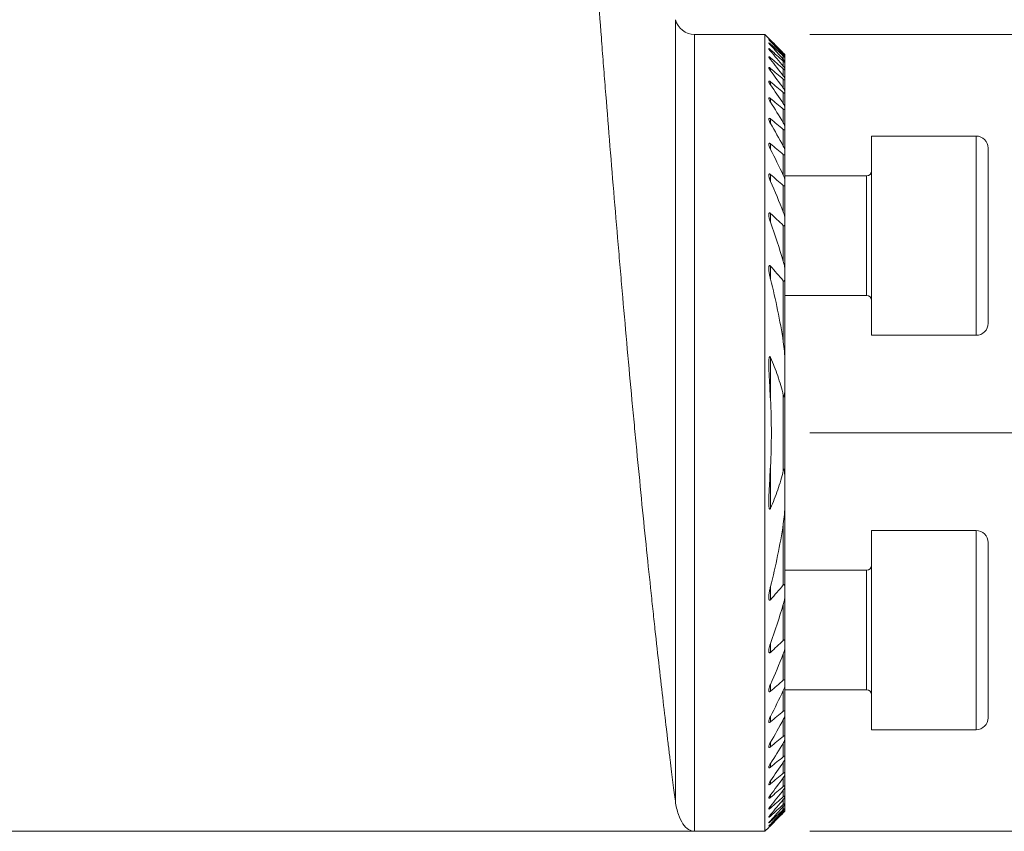
# Model space of a CAD drawing. Units: millimetres. Extents: x -101 to 162, y -60 to 71.
# Drawn here: x 81 to 130, y -49 to -8 of the extents above; entities that cross this region are included whole.
import ezdxf

# ---------------------------------------------------------------- set-up
doc = ezdxf.new("R2010")
doc.units = ezdxf.units.MM
doc.layers.add('1', color=4, linetype='CONTINUOUS')
doc.layers.add('SK2', color=7, linetype='CONTINUOUS')
doc.styles.add('iso_b_vert', font='simplex.shx')
doc.dimstyles.get("Standard").update_dxf_attribs({"dimtxt": 0.18, "dimasz": 0.18, "dimexe": 0.18, "dimexo": 0.0625, "dimgap": 0.09, "dimtad": 1, "dimzin": 0, "dimdsep": 52, "dimtxsty": 'Standard', "dimcen": 0.09, "dimadec": 0, "dimazin": 0, "dimtfac": 1, "dimtdec": 4, "dimtofl": 0, "dimtmove": 0, "dimatfit": 3, "dimfxl": 1, "dimtolj": 1, "dimtzin": 0, "dimarcsym": 0})

# ---------------------------------------------------------------- blocks, each defined once
blk = doc.blocks.new('DimnDraft3D2')
at = {"layer": 'SK2', "lineweight": 13}
for p, q in [((120.5875, 0), (141.888211, 0)), ((139.888211, -29), (139.888211, 0)), ((120.5875, -29), (141.888211, -29))]:
    blk.add_line(p, q, dxfattribs=at)
for points in [[(139.888211, 0), (140.348994, -3.499998), (139.427427, -3.500002), (139.888211, 0)], [(139.888211, -29), (139.427427, -25.500002), (140.348994, -25.499998), (139.888211, -29)]]:
    blk.add_solid(points, dxfattribs=at)
at = {"layer": 'SK2', "lineweight": 18, "insert": (139.013077, -17.732199), "char_height": 3.5, "attachment_point": 7, "rotation": 90, "line_spacing_factor": 1.084337, "style": 'iso_b_vert'}
blk.add_mtext('\\W0.7346;29.0', dxfattribs=at)
blk = doc.blocks.new('DimnDraft3D5')
at = {"layer": 'SK2', "lineweight": 13}
for p, q in [((120.5875, -9), (151.888211, -9)), ((149.888211, -9), (149.888211, -49)), ((120.5875, -49), (151.888211, -49))]:
    blk.add_line(p, q, dxfattribs=at)
for points in [[(149.888211, -9), (150.348994, -12.499998), (149.427427, -12.500002), (149.888211, -9)], [(149.888211, -49), (149.427427, -45.500002), (150.348994, -45.499998), (149.888211, -49)]]:
    blk.add_solid(points, dxfattribs=at)
at = {"layer": 'SK2', "lineweight": 18, "char_height": 3.5, "attachment_point": 7, "rotation": 90, "line_spacing_factor": 1.084337, "style": 'iso_b_vert'}
for s, insert in [('\\W0.7361;40', (148.138077, -26.024733)), ('%%c', (148.138077, -32.997389))]:
    blk.add_mtext(s, dxfattribs=dict(at, insert=insert))
blk = doc.blocks.new('DimnDraft3D6')
at = {"layer": 'SK2', "lineweight": 13}
for p, q in [((111.028516, 11), (161.888211, 11)), ((159.888211, -49), (159.888211, 11)), ((120.5875, -49), (161.888211, -49))]:
    blk.add_line(p, q, dxfattribs=at)
for points in [[(159.888211, 11), (160.348994, 7.500002), (159.427427, 7.499998), (159.888211, 11)], [(159.888211, -49), (159.427427, -45.500002), (160.348994, -45.499998), (159.888211, -49)]]:
    blk.add_solid(points, dxfattribs=at)
at = {"layer": 'SK2', "lineweight": 18, "char_height": 3.5, "attachment_point": 7, "rotation": 90, "line_spacing_factor": 1.084337, "style": 'iso_b_vert'}
for s, insert in [('\\W0.6740;60', (158.138077, -15.840466)), ('%%c', (158.138077, -22.813122))]:
    blk.add_mtext(s, dxfattribs=dict(at, insert=insert))

msp = doc.modelspace()

# ---------------------------------------------------------------- linework, layer by layer
at = {"layer": '1', "lineweight": 13}
for p, q in [((113.834, -8.259), (113.834, -47.49)), ((114.8, -9), (114.8, -49)), ((118.606, -9.327), (118.606, -9.35)), ((118.606, -9.488), (118.606, -9.534)), ((118.606, -9.767), (118.606, -9.837)), ((118.606, -10.17), (118.606, -10.264)), ((119.249, -10.032), (119.249, -9.95)), ((119.249, -10.253), (119.249, -10.087)), ((119.249, -10.597), (119.249, -10.345)), ((118.606, -10.703), (118.606, -10.824)), ((119.249, -11.074), (119.249, -10.729)), ((119.249, -11.693), (119.249, -11.248)), ((118.606, -11.38), (118.606, -11.531)), ((118.606, -12.217), (118.606, -12.403)), ((119.249, -12.47), (119.249, -11.914)), ((119.249, -13.43), (119.249, -12.745)), ((118.606, -13.241), (118.606, -13.467)), ((119.249, -14.608), (119.249, -13.767)), ((128.925, -14.101), (128.925, -24.101)), ((118.606, -14.49), (118.606, -14.767)), ((119.249, -16.065), (119.249, -15.023)), ((118.606, -16.029), (118.606, -16.375)), ((123.425, -16.101), (123.425, -22.101)), ((119.249, -17.909), (119.249, -16.584)), ((118.606, -17.981), (118.606, -18.431)), ((119.249, -20.386), (119.249, -18.585)), ((118.606, -20.626), (118.606, -21.285)), ((119.249, -24.428), (119.249, -21.366)), ((118.606, -25.217), (118.606, -27.319)), ((119.249, -30.892), (119.249, -27.108)), ((118.606, -30.681), (118.606, -32.783)), ((119.249, -36.634), (119.249, -33.572)), ((128.925, -33.899), (128.925, -43.899)), ((123.425, -35.899), (123.425, -41.899)), ((118.606, -36.715), (118.606, -37.374)), ((119.249, -39.415), (119.249, -37.614)), ((118.606, -39.569), (118.606, -40.019)), ((119.249, -41.416), (119.249, -40.091)), ((118.606, -41.625), (118.606, -41.971)), ((119.249, -42.977), (119.249, -41.935)), ((118.606, -43.233), (118.606, -43.51)), ((119.249, -44.233), (119.249, -43.392)), ((118.606, -44.533), (118.606, -44.759)), ((119.249, -45.255), (119.249, -44.57)), ((118.606, -45.597), (118.606, -45.783)), ((119.249, -46.086), (119.249, -45.53)), ((119.249, -46.752), (119.249, -46.307)), ((118.606, -46.469), (118.606, -46.62)), ((118.606, -47.176), (118.606, -47.297)), ((119.249, -47.271), (119.249, -46.926)), ((119.249, -47.655), (119.249, -47.403)), ((118.606, -47.736), (118.606, -47.83)), ((119.249, -47.913), (119.249, -47.747)), ((118.606, -48.163), (118.606, -48.233)), ((119.249, -48.05), (119.249, -47.968)), ((118.606, -48.466), (118.606, -48.512)), ((118.606, -48.65), (118.606, -48.673))]:
    msp.add_line(p, q, dxfattribs=at)
at = {"layer": '1', "lineweight": 18}
for p, q in [((118.325, -9), (114.8, -9)), ((118.522, -9.197), (118.325, -9)), ((118.325, -9), (118.325, -49)), ((119.325, -10.011), (119.325, -10.019)), ((119.325, -10.019), (119.325, -10.122)), ((119.325, -10.122), (119.325, -10.146)), ((119.325, -10.146), (119.325, -10.354)), ((119.325, -10.354), (119.325, -10.394)), ((119.325, -10.394), (119.325, -10.711)), ((119.325, -10.711), (119.325, -10.769)), ((119.325, -10.769), (119.325, -11.201)), ((119.325, -11.201), (119.325, -11.278)), ((119.325, -11.278), (119.325, -11.836)), ((119.325, -11.836), (119.325, -11.934)), ((119.325, -11.934), (119.325, -12.632)), ((119.325, -12.632), (119.325, -12.753)), ((119.325, -12.753), (119.325, -13.615)), ((119.325, -13.615), (119.325, -13.763)), ((119.325, -13.763), (119.325, -14.822)), ((128.925, -14.101), (123.675, -14.101)), ((123.675, -14.101), (123.675, -24.101)), ((129.525, -14.701), (129.525, -23.501)), ((119.325, -14.822), (119.325, -15.005)), ((119.325, -15.005), (119.325, -16.319)), ((123.425, -16.101), (119.324, -16.101)), ((119.325, -16.319), (119.325, -16.548)), ((119.325, -16.548), (119.325, -18.225)), ((119.325, -18.225), (119.325, -18.524)), ((119.325, -18.524), (119.325, -20.82)), ((119.325, -20.82), (119.325, -21.258)), ((119.325, -21.258), (119.325, -25.365)), ((119.324, -22.101), (123.425, -22.101)), ((123.675, -24.101), (128.925, -24.101)), ((119.325, -25.364), (119.325, -26.626)), ((119.325, -26.626), (119.325, -31.374)), ((119.325, -31.374), (119.325, -32.636)), ((119.325, -32.635), (119.325, -36.742)), ((128.925, -33.899), (123.675, -33.899)), ((123.675, -43.899), (123.675, -33.899)), ((129.525, -43.299), (129.525, -34.499)), ((123.425, -35.899), (119.324, -35.899)), ((119.325, -36.742), (119.325, -37.18)), ((119.325, -37.18), (119.325, -39.476)), ((119.325, -39.476), (119.325, -39.775)), ((119.325, -39.775), (119.325, -41.452)), ((119.325, -41.452), (119.325, -41.681)), ((119.324, -41.899), (123.425, -41.899)), ((119.325, -41.681), (119.325, -42.995)), ((119.325, -42.995), (119.325, -43.178)), ((119.325, -43.178), (119.325, -44.237)), ((123.675, -43.899), (128.925, -43.899)), ((119.325, -44.237), (119.325, -44.385)), ((119.325, -44.385), (119.325, -45.247)), ((119.325, -45.247), (119.325, -45.368)), ((119.325, -45.368), (119.325, -46.066)), ((119.325, -46.066), (119.325, -46.164)), ((119.325, -46.164), (119.325, -46.722)), ((119.325, -46.722), (119.325, -46.799)), ((119.325, -46.799), (119.325, -47.231)), ((119.325, -47.231), (119.325, -47.289)), ((119.325, -47.289), (119.325, -47.606)), ((119.325, -47.606), (119.325, -47.646)), ((119.325, -47.646), (119.325, -47.854)), ((119.325, -47.854), (119.325, -47.878)), ((119.325, -47.878), (119.325, -47.981)), ((119.325, -47.981), (119.325, -47.989)), ((118.325, -49), (118.522, -48.803)), ((29, -49), (114.8, -49)), ((114.8, -49), (118.325, -49))]:
    msp.add_line(p, q, dxfattribs=at)
at = {"layer": '1', "lineweight": 18, "extrusion": (0, 0, -1)}
for centre, radius, start, end in [((-114.8, -8), 1, 270, 345), ((-123.425, -15.851), 0.25, 180, 270), ((-123.425, -22.351), 0.25, 90, 180), ((-123.425, -35.649), 0.25, 180, 270), ((-123.425, -42.149), 0.25, 90, 180)]:
    msp.add_arc(centre, radius, start, end, dxfattribs=at)
at = {"layer": '1', "lineweight": 18}
for centre, start, end in [((128.925, -14.701), 0, 90), ((128.925, -23.501), 270, 0), ((128.925, -34.499), 0, 90), ((128.925, -43.299), 270, 0)]:
    msp.add_arc(centre, 0.6, start, end, dxfattribs=at)
for points, knots in [([(113.834, -47.49), (113.798, -47.214), (113.758, -46.903), (113.671, -46.207), (113.622, -45.823), (113.558, -45.297), (113.544, -45.19), (113.518, -44.97), (113.504, -44.858), (113.462, -44.515), (113.434, -44.279), (113.346, -43.548), (113.285, -43.031), (113.158, -41.938), (113.092, -41.362), (112.955, -40.152), (112.885, -39.517), (112.776, -38.521), (112.739, -38.18), (112.665, -37.49), (112.628, -37.14), (112.515, -36.076), (112.44, -35.346), (112.287, -33.848), (112.209, -33.08), (112.054, -31.504), (111.975, -30.696), (111.876, -29.662), (111.856, -29.454), (111.816, -29.037), (111.797, -28.828), (111.737, -28.2), (111.698, -27.78), (111.58, -26.512), (111.424, -24.807), (111.27, -23.072), (111.155, -21.76), (111.117, -21.321), (111.06, -20.659), (111.041, -20.438), (111.003, -19.995), (110.984, -19.772), (110.889, -18.662), (110.815, -17.78), (110.67, -16.025), (110.598, -15.154), (110.458, -13.421), (110.389, -12.56), (110.287, -11.277), (110.254, -10.851), (110.204, -10.214), (110.187, -10.002), (110.154, -9.578), (110.138, -9.368), (110.057, -8.32), (109.994, -7.5), (109.872, -5.896), (109.813, -5.112), (109.699, -3.579), (109.644, -2.83), (109.564, -1.735), (109.537, -1.374), (109.499, -0.84), (109.486, -0.663), (109.46, -0.313), (109.448, -0.14), (109.386, 0.717), (109.339, 1.373), (109.25, 2.629), (109.207, 3.229), (109.127, 4.373), (109.089, 4.916), (109.045, 5.559), (109.036, 5.686), (109.018, 5.936), (109.01, 6.06), (108.985, 6.423), (108.969, 6.656), (108.923, 7.328), (108.894, 7.74), (108.843, 8.493), (108.82, 8.834), (108.778, 9.445), (108.76, 9.715), (108.74, 10.006), (108.737, 10.062), (108.729, 10.17), (108.726, 10.221), (108.716, 10.367), (108.71, 10.455), (108.695, 10.688), (108.687, 10.805), (108.676, 10.96), (108.674, 11), (108.674, 11), (108.674, 11), (108.674, 11)], [0, 0, 0, 0, 0.03125, 0.03125, 0.0625, 0.0625, 0.070312, 0.070312, 0.078125, 0.078125, 0.09375, 0.09375, 0.125, 0.125, 0.15625, 0.15625, 0.1875, 0.1875, 0.203125, 0.203125, 0.218749, 0.218749, 0.249999, 0.249999, 0.281249, 0.281249, 0.312499, 0.312499, 0.320312, 0.320312, 0.328124, 0.328124, 0.343749, 0.343749, 0.374999, 0.406249, 0.406249, 0.421874, 0.421874, 0.429686, 0.429686, 0.437499, 0.437499, 0.468749, 0.468749, 0.499999, 0.499999, 0.531249, 0.531249, 0.546874, 0.546874, 0.554686, 0.554686, 0.562499, 0.562499, 0.593749, 0.593749, 0.624998, 0.624998, 0.656248, 0.656248, 0.671873, 0.671873, 0.679686, 0.679686, 0.687498, 0.687498, 0.718748, 0.718748, 0.749998, 0.749998, 0.781248, 0.781248, 0.789061, 0.789061, 0.796873, 0.796873, 0.812498, 0.812498, 0.843748, 0.843748, 0.874998, 0.874998, 0.906248, 0.906248, 0.91406, 0.91406, 0.921873, 0.921873, 0.937498, 0.937498, 0.968748, 0.968748, 0.999998, 0.999998, 1, 1, 1, 1]), ([(118.52, -9.196), (118.521, -9.196), (118.523, -9.199), (118.533, -9.208), (118.539, -9.215), (118.555, -9.231), (118.564, -9.24), (118.584, -9.26), (118.595, -9.271), (118.606, -9.282)], [0, 0, 0, 0, 0.249137, 0.249137, 0.499425, 0.499425, 0.749712, 0.749712, 1, 1, 1, 1]), ([(118.52, -9.253), (118.52, -9.253), (118.521, -9.253), (118.521, -9.255), (118.524, -9.259), (118.534, -9.271), (118.54, -9.279), (118.556, -9.297), (118.565, -9.307), (118.584, -9.328), (118.595, -9.339), (118.606, -9.35)], [0, 0, 0, 0, 0.019739, 0.019739, 0.264804, 0.264804, 0.509869, 0.509869, 0.754935, 0.754935, 1, 1, 1, 1]), ([(118.606, -9.327), (118.583, -9.306), (118.562, -9.286), (118.538, -9.265), (118.531, -9.259), (118.524, -9.254), (118.523, -9.253), (118.522, -9.253)], [0, 0, 0, 0, 0.567291, 0.567291, 0.850937, 0.850937, 1, 1, 1, 1]), ([(118.606, -9.488), (118.583, -9.467), (118.561, -9.448), (118.54, -9.433), (118.537, -9.43), (118.53, -9.426), (118.528, -9.424), (118.522, -9.422), (118.52, -9.423), (118.522, -9.429), (118.525, -9.435), (118.535, -9.45), (118.542, -9.459), (118.557, -9.478), (118.566, -9.489), (118.585, -9.511), (118.595, -9.522), (118.606, -9.534)], [0, 0, 0, 0, 0.25, 0.25, 0.3125, 0.3125, 0.375, 0.375, 0.5, 0.5, 0.625, 0.625, 0.75, 0.75, 0.875, 0.875, 1, 1, 1, 1]), ([(118.606, -9.767), (118.594, -9.757), (118.582, -9.747), (118.561, -9.73), (118.551, -9.723), (118.535, -9.712), (118.528, -9.71), (118.521, -9.71), (118.52, -9.712), (118.522, -9.723), (118.526, -9.73), (118.536, -9.747), (118.543, -9.757), (118.558, -9.778), (118.567, -9.789), (118.585, -9.812), (118.595, -9.824), (118.606, -9.836)], [0, 0, 0, 0, 0.125, 0.125, 0.25, 0.25, 0.375, 0.375, 0.5, 0.5, 0.625, 0.625, 0.75, 0.75, 0.875, 0.875, 1, 1, 1, 1]), ([(118.606, -10.17), (118.593, -10.159), (118.582, -10.149), (118.56, -10.133), (118.55, -10.127), (118.537, -10.121), (118.534, -10.12), (118.528, -10.119), (118.525, -10.119), (118.52, -10.122), (118.52, -10.126), (118.523, -10.14), (118.527, -10.149), (118.537, -10.168), (118.544, -10.179), (118.567, -10.214), (118.585, -10.238), (118.606, -10.264)], [0, 0, 0, 0, 0.125, 0.125, 0.25, 0.25, 0.3125, 0.3125, 0.375, 0.375, 0.5, 0.5, 0.625, 0.625, 0.75, 0.75, 1, 1, 1, 1]), ([(119.325, -10.011), (119.325, -10.011), (119.322, -10.008), (119.314, -9.999), (119.308, -9.992), (119.294, -9.978), (119.286, -9.969), (119.268, -9.951), (119.259, -9.942), (119.249, -9.932)], [0, 0, 0, 0, 0.25, 0.25, 0.5, 0.5, 0.75, 0.75, 1, 1, 1, 1]), ([(119.325, -10.122), (119.325, -10.12), (119.322, -10.116), (119.314, -10.105), (119.308, -10.097), (119.294, -10.081), (119.286, -10.072), (119.268, -10.053), (119.259, -10.043), (119.249, -10.032)], [0, 0, 0, 0, 0.25, 0.25, 0.5, 0.5, 0.75, 0.75, 1, 1, 1, 1]), ([(119.249, -10.087), (119.259, -10.096), (119.269, -10.105), (119.286, -10.12), (119.294, -10.127), (119.308, -10.139), (119.314, -10.143), (119.322, -10.147), (119.325, -10.148), (119.325, -10.146)], [0, 0, 0, 0, 0.25, 0.25, 0.5, 0.5, 0.75, 0.75, 1, 1, 1, 1]), ([(119.325, -10.354), (119.325, -10.351), (119.322, -10.345), (119.314, -10.331), (119.308, -10.323), (119.294, -10.305), (119.286, -10.295), (119.269, -10.274), (119.259, -10.263), (119.249, -10.252)], [0, 0, 0, 0, 0.25, 0.25, 0.5, 0.5, 0.75, 0.75, 1, 1, 1, 1]), ([(119.249, -10.345), (119.259, -10.354), (119.269, -10.362), (119.286, -10.376), (119.295, -10.383), (119.309, -10.393), (119.315, -10.396), (119.322, -10.398), (119.325, -10.397), (119.325, -10.394)], [0, 0, 0, 0, 0.25, 0.25, 0.5, 0.5, 0.75, 0.75, 1, 1, 1, 1]), ([(119.249, -9.95), (119.259, -9.96), (119.269, -9.969), (119.286, -9.985), (119.294, -9.993), (119.308, -10.006), (119.314, -10.011), (119.322, -10.018), (119.325, -10.02), (119.325, -10.019)], [0, 0, 0, 0, 0.25, 0.25, 0.5, 0.5, 0.75, 0.75, 1, 1, 1, 1]), ([(118.606, -10.703), (118.593, -10.693), (118.581, -10.683), (118.558, -10.668), (118.548, -10.662), (118.535, -10.659), (118.532, -10.658), (118.526, -10.659), (118.524, -10.66), (118.52, -10.666), (118.52, -10.673), (118.524, -10.69), (118.528, -10.7), (118.538, -10.722), (118.545, -10.734), (118.567, -10.771), (118.585, -10.797), (118.606, -10.824)], [0, 0, 0, 0, 0.125, 0.125, 0.25, 0.25, 0.3125, 0.3125, 0.375, 0.375, 0.5, 0.5, 0.625, 0.625, 0.75, 0.75, 1, 1, 1, 1]), ([(119.325, -10.711), (119.325, -10.707), (119.322, -10.7), (119.314, -10.683), (119.308, -10.674), (119.294, -10.654), (119.286, -10.643), (119.269, -10.62), (119.259, -10.609), (119.249, -10.597)], [0, 0, 0, 0, 0.25, 0.25, 0.5, 0.5, 0.75, 0.75, 1, 1, 1, 1]), ([(119.249, -10.729), (119.259, -10.738), (119.269, -10.746), (119.287, -10.759), (119.295, -10.765), (119.309, -10.773), (119.315, -10.775), (119.323, -10.775), (119.325, -10.773), (119.325, -10.769)], [0, 0, 0, 0, 0.25, 0.25, 0.5, 0.5, 0.75, 0.75, 1, 1, 1, 1]), ([(118.606, -11.38), (118.593, -11.369), (118.58, -11.36), (118.556, -11.346), (118.545, -11.341), (118.533, -11.34), (118.53, -11.341), (118.525, -11.344), (118.523, -11.346), (118.52, -11.355), (118.52, -11.364), (118.525, -11.385), (118.529, -11.397), (118.54, -11.421), (118.546, -11.435), (118.568, -11.475), (118.586, -11.503), (118.606, -11.531)], [0, 0, 0, 0, 0.125, 0.125, 0.25, 0.25, 0.3125, 0.3125, 0.375, 0.375, 0.5, 0.5, 0.625, 0.625, 0.75, 0.75, 1, 1, 1, 1]), ([(119.325, -11.201), (119.325, -11.195), (119.322, -11.187), (119.313, -11.168), (119.308, -11.157), (119.294, -11.135), (119.286, -11.123), (119.269, -11.099), (119.259, -11.086), (119.249, -11.074)], [0, 0, 0, 0, 0.25, 0.25, 0.5, 0.5, 0.75, 0.75, 1, 1, 1, 1]), ([(119.249, -11.248), (119.259, -11.257), (119.269, -11.264), (119.287, -11.277), (119.295, -11.282), (119.31, -11.288), (119.315, -11.289), (119.323, -11.287), (119.325, -11.283), (119.325, -11.278)], [0, 0, 0, 0, 0.25, 0.25, 0.5, 0.5, 0.75, 0.75, 1, 1, 1, 1]), ([(119.325, -11.836), (119.325, -11.828), (119.322, -11.819), (119.313, -11.796), (119.308, -11.784), (119.287, -11.746), (119.269, -11.72), (119.249, -11.692)], [0, 0, 0, 0, 0.25, 0.25, 0.5, 0.5, 1, 1, 1, 1]), ([(118.606, -12.217), (118.592, -12.206), (118.579, -12.197), (118.56, -12.187), (118.554, -12.185), (118.544, -12.182), (118.539, -12.182), (118.531, -12.184), (118.528, -12.186), (118.524, -12.191), (118.522, -12.195), (118.52, -12.208), (118.521, -12.219), (118.528, -12.255), (118.54, -12.284), (118.569, -12.342), (118.586, -12.372), (118.606, -12.403)], [0, 0, 0, 0, 0.125, 0.125, 0.1875, 0.1875, 0.25, 0.25, 0.3125, 0.3125, 0.375, 0.375, 0.5, 0.5, 0.75, 0.75, 1, 1, 1, 1]), ([(119.249, -11.914), (119.259, -11.922), (119.269, -11.929), (119.287, -11.941), (119.296, -11.946), (119.31, -11.95), (119.316, -11.95), (119.323, -11.945), (119.325, -11.94), (119.325, -11.934)], [0, 0, 0, 0, 0.25, 0.25, 0.5, 0.5, 0.75, 0.75, 1, 1, 1, 1]), ([(119.325, -12.632), (119.325, -12.623), (119.322, -12.611), (119.313, -12.585), (119.308, -12.572), (119.287, -12.529), (119.27, -12.5), (119.249, -12.47)], [0, 0, 0, 0, 0.25, 0.25, 0.5, 0.5, 1, 1, 1, 1]), ([(119.249, -12.745), (119.259, -12.753), (119.269, -12.76), (119.288, -12.771), (119.297, -12.774), (119.311, -12.776), (119.316, -12.775), (119.323, -12.767), (119.325, -12.761), (119.325, -12.753)], [0, 0, 0, 0, 0.25, 0.25, 0.5, 0.5, 0.75, 0.75, 1, 1, 1, 1]), ([(118.606, -13.241), (118.591, -13.229), (118.577, -13.22), (118.557, -13.212), (118.551, -13.21), (118.541, -13.21), (118.536, -13.211), (118.525, -13.218), (118.522, -13.227), (118.52, -13.249), (118.521, -13.262), (118.53, -13.305), (118.541, -13.337), (118.57, -13.401), (118.586, -13.434), (118.606, -13.467)], [0, 0, 0, 0, 0.125, 0.125, 0.1875, 0.1875, 0.25, 0.25, 0.375, 0.375, 0.5, 0.5, 0.75, 0.75, 1, 1, 1, 1]), ([(119.325, -13.615), (119.325, -13.603), (119.322, -13.589), (119.313, -13.559), (119.308, -13.544), (119.287, -13.496), (119.27, -13.463), (119.249, -13.43)], [0, 0, 0, 0, 0.25, 0.25, 0.5, 0.5, 1, 1, 1, 1]), ([(119.249, -13.767), (119.26, -13.775), (119.27, -13.782), (119.289, -13.792), (119.298, -13.795), (119.312, -13.794), (119.317, -13.79), (119.323, -13.779), (119.325, -13.772), (119.325, -13.763)], [0, 0, 0, 0, 0.25, 0.25, 0.5, 0.5, 0.75, 0.75, 1, 1, 1, 1]), ([(118.606, -14.49), (118.598, -14.484), (118.59, -14.478), (118.575, -14.469), (118.568, -14.465), (118.554, -14.462), (118.548, -14.461), (118.537, -14.464), (118.533, -14.467), (118.523, -14.48), (118.521, -14.493), (118.52, -14.521), (118.522, -14.537), (118.531, -14.586), (118.543, -14.622), (118.57, -14.694), (118.587, -14.73), (118.606, -14.767)], [0, 0, 0, 0, 0.0625, 0.0625, 0.125, 0.125, 0.1875, 0.1875, 0.25, 0.25, 0.375, 0.375, 0.5, 0.5, 0.75, 0.75, 1, 1, 1, 1]), ([(119.325, -14.822), (119.325, -14.808), (119.322, -14.791), (119.314, -14.756), (119.308, -14.738), (119.287, -14.683), (119.27, -14.646), (119.249, -14.608)], [0, 0, 0, 0, 0.25, 0.25, 0.5, 0.5, 1, 1, 1, 1]), ([(119.249, -15.023), (119.26, -15.032), (119.27, -15.039), (119.29, -15.048), (119.299, -15.049), (119.313, -15.044), (119.318, -15.039), (119.323, -15.024), (119.325, -15.015), (119.325, -15.005)], [0, 0, 0, 0, 0.25, 0.25, 0.5, 0.5, 0.75, 0.75, 1, 1, 1, 1]), ([(118.606, -16.029), (118.597, -16.022), (118.589, -16.016), (118.572, -16.007), (118.564, -16.004), (118.549, -16.003), (118.543, -16.005), (118.533, -16.013), (118.53, -16.019), (118.522, -16.039), (118.52, -16.057), (118.521, -16.092), (118.523, -16.111), (118.53, -16.15), (118.534, -16.17), (118.545, -16.211), (118.551, -16.231), (118.571, -16.292), (118.587, -16.333), (118.606, -16.375)], [0, 0, 0, 0, 0.0625, 0.0625, 0.125, 0.125, 0.1875, 0.1875, 0.25, 0.25, 0.375, 0.375, 0.5, 0.5, 0.625, 0.625, 0.75, 0.75, 1, 1, 1, 1]), ([(119.325, -16.319), (119.325, -16.3), (119.322, -16.28), (119.314, -16.239), (119.308, -16.217), (119.288, -16.152), (119.27, -16.109), (119.249, -16.065)], [0, 0, 0, 0, 0.25, 0.25, 0.5, 0.5, 1, 1, 1, 1]), ([(119.249, -16.584), (119.26, -16.593), (119.271, -16.601), (119.292, -16.608), (119.301, -16.607), (119.314, -16.598), (119.319, -16.589), (119.324, -16.57), (119.325, -16.56), (119.325, -16.548)], [0, 0, 0, 0, 0.25, 0.25, 0.5, 0.5, 0.75, 0.75, 1, 1, 1, 1]), ([(118.606, -17.981), (118.596, -17.972), (118.587, -17.965), (118.572, -17.958), (118.568, -17.957), (118.559, -17.956), (118.554, -17.956), (118.543, -17.96), (118.537, -17.966), (118.529, -17.982), (118.526, -17.991), (118.52, -18.021), (118.52, -18.044), (118.522, -18.089), (118.524, -18.113), (118.535, -18.185), (118.546, -18.234), (118.572, -18.332), (118.588, -18.381), (118.606, -18.431)], [0, 0, 0, 0, 0.0625, 0.0625, 0.09375, 0.09375, 0.125, 0.125, 0.1875, 0.1875, 0.25, 0.25, 0.375, 0.375, 0.5, 0.5, 0.75, 0.75, 1, 1, 1, 1]), ([(119.325, -18.225), (119.325, -18.2), (119.322, -18.174), (119.314, -18.122), (119.308, -18.095), (119.288, -18.016), (119.271, -17.963), (119.249, -17.909)], [0, 0, 0, 0, 0.25, 0.25, 0.5, 0.5, 1, 1, 1, 1]), ([(119.249, -18.585), (119.255, -18.591), (119.261, -18.595), (119.272, -18.603), (119.278, -18.605), (119.289, -18.608), (119.295, -18.607), (119.303, -18.603), (119.307, -18.6), (119.316, -18.587), (119.32, -18.575), (119.324, -18.551), (119.325, -18.538), (119.325, -18.524)], [0, 0, 0, 0, 0.125, 0.125, 0.25, 0.25, 0.375, 0.375, 0.5, 0.5, 0.75, 0.75, 1, 1, 1, 1]), ([(118.606, -20.626), (118.6, -20.62), (118.594, -20.615), (118.582, -20.606), (118.576, -20.602), (118.563, -20.6), (118.558, -20.601), (118.548, -20.607), (118.544, -20.611), (118.537, -20.622), (118.535, -20.628), (118.53, -20.641), (118.529, -20.648), (118.524, -20.67), (118.523, -20.685), (118.52, -20.731), (118.52, -20.762), (118.524, -20.826), (118.527, -20.858), (118.538, -20.955), (118.548, -21.021), (118.574, -21.153), (118.589, -21.219), (118.606, -21.285)], [0, 0, 0, 0, 0.03125, 0.03125, 0.0625, 0.0625, 0.09375, 0.09375, 0.125, 0.125, 0.15625, 0.15625, 0.1875, 0.1875, 0.25, 0.25, 0.375, 0.375, 0.5, 0.5, 0.75, 0.75, 1, 1, 1, 1]), ([(119.325, -20.82), (119.325, -20.785), (119.322, -20.749), (119.314, -20.677), (119.308, -20.641), (119.289, -20.532), (119.271, -20.459), (119.249, -20.386)], [0, 0, 0, 0, 0.25, 0.25, 0.5, 0.5, 1, 1, 1, 1]), ([(119.249, -21.366), (119.255, -21.373), (119.262, -21.38), (119.275, -21.389), (119.283, -21.391), (119.295, -21.388), (119.3, -21.384), (119.308, -21.372), (119.311, -21.365), (119.318, -21.343), (119.321, -21.327), (119.324, -21.293), (119.325, -21.275), (119.325, -21.258)], [0, 0, 0, 0, 0.125, 0.125, 0.25, 0.25, 0.375, 0.375, 0.5, 0.5, 0.75, 0.75, 1, 1, 1, 1]), ([(119.325, -25.364), (119.325, -25.287), (119.322, -25.209), (119.315, -25.053), (119.31, -24.975), (119.291, -24.741), (119.273, -24.584), (119.249, -24.428)], [0, 0, 0, 0, 0.25, 0.25, 0.5, 0.5, 1, 1, 1, 1]), ([(118.606, -25.217), (118.601, -25.207), (118.596, -25.196), (118.586, -25.183), (118.582, -25.178), (118.574, -25.173), (118.57, -25.171), (118.562, -25.174), (118.558, -25.177), (118.553, -25.185), (118.551, -25.19), (118.545, -25.204), (118.542, -25.215), (118.535, -25.248), (118.532, -25.27), (118.528, -25.315), (118.526, -25.338), (118.522, -25.406), (118.521, -25.452), (118.52, -25.544), (118.521, -25.59), (118.523, -25.73), (118.526, -25.823), (118.533, -26.009), (118.537, -26.103), (118.552, -26.383), (118.563, -26.57), (118.584, -26.944), (118.595, -27.132), (118.606, -27.319)], [0, 0, 0, 0, 0.015625, 0.015625, 0.023437, 0.023437, 0.03125, 0.03125, 0.039062, 0.039062, 0.046875, 0.046875, 0.0625, 0.0625, 0.09375, 0.09375, 0.125, 0.125, 0.1875, 0.1875, 0.25, 0.25, 0.375, 0.375, 0.5, 0.5, 0.75, 0.75, 1, 1, 1, 1]), ([(119.249, -27.108), (119.173, -26.779), (119.079, -26.458), (118.862, -25.829), (118.74, -25.52), (118.606, -25.217)], [0, 0, 0, 0, 0.5, 0.5, 1, 1, 1, 1]), ([(119.249, -27.108), (119.253, -27.121), (119.256, -27.135), (119.262, -27.154), (119.264, -27.16), (119.268, -27.169), (119.269, -27.172), (119.273, -27.178), (119.274, -27.18), (119.279, -27.184), (119.282, -27.184), (119.286, -27.182), (119.288, -27.179), (119.292, -27.171), (119.294, -27.165), (119.299, -27.146), (119.301, -27.132), (119.307, -27.092), (119.31, -27.065), (119.314, -27.011), (119.316, -26.983), (119.32, -26.901), (119.322, -26.846), (119.324, -26.736), (119.325, -26.681), (119.325, -26.626)], [0, 0, 0, 0, 0.0625, 0.0625, 0.09375, 0.09375, 0.109375, 0.109375, 0.125, 0.125, 0.140625, 0.140625, 0.15625, 0.15625, 0.1875, 0.1875, 0.25, 0.25, 0.375, 0.375, 0.5, 0.5, 0.75, 0.75, 1, 1, 1, 1]), ([(118.606, -30.681), (118.595, -30.869), (118.584, -31.056), (118.562, -31.431), (118.552, -31.618), (118.537, -31.898), (118.533, -31.992), (118.525, -32.178), (118.523, -32.272), (118.521, -32.411), (118.52, -32.457), (118.521, -32.549), (118.522, -32.595), (118.526, -32.664), (118.528, -32.687), (118.532, -32.732), (118.535, -32.754), (118.542, -32.786), (118.545, -32.797), (118.551, -32.811), (118.553, -32.816), (118.559, -32.823), (118.562, -32.827), (118.57, -32.829), (118.575, -32.827), (118.583, -32.821), (118.586, -32.817), (118.596, -32.804), (118.601, -32.793), (118.606, -32.783)], [0, 0, 0, 0, 0.25, 0.25, 0.5, 0.5, 0.625, 0.625, 0.75, 0.75, 0.8125, 0.8125, 0.875, 0.875, 0.90625, 0.90625, 0.9375, 0.9375, 0.953125, 0.953125, 0.960938, 0.960938, 0.96875, 0.96875, 0.976563, 0.976563, 0.984375, 0.984375, 1, 1, 1, 1]), ([(118.606, -32.783), (118.74, -32.48), (118.862, -32.171), (119.079, -31.542), (119.173, -31.221), (119.249, -30.892)], [0, 0, 0, 0, 0.5, 0.5, 1, 1, 1, 1]), ([(119.325, -31.374), (119.325, -31.319), (119.324, -31.264), (119.322, -31.155), (119.319, -31.073), (119.314, -30.991), (119.31, -30.937), (119.307, -30.909), (119.302, -30.869), (119.299, -30.856), (119.294, -30.837), (119.293, -30.831), (119.289, -30.822), (119.287, -30.82), (119.283, -30.816), (119.28, -30.816), (119.275, -30.818), (119.273, -30.821), (119.27, -30.826), (119.269, -30.829), (119.265, -30.839), (119.262, -30.845), (119.256, -30.865), (119.253, -30.878), (119.249, -30.892)], [0, 0, 0, 0, 0.25, 0.25, 0.5, 0.625, 0.625, 0.75, 0.75, 0.8125, 0.8125, 0.84375, 0.84375, 0.859375, 0.859375, 0.875, 0.875, 0.890625, 0.890625, 0.90625, 0.90625, 0.9375, 0.9375, 1, 1, 1, 1]), ([(119.249, -33.572), (119.273, -33.416), (119.291, -33.26), (119.31, -33.026), (119.315, -32.947), (119.322, -32.791), (119.325, -32.713), (119.325, -32.636)], [0, 0, 0, 0, 0.5, 0.5, 0.75, 0.75, 1, 1, 1, 1]), ([(118.606, -36.715), (118.589, -36.781), (118.574, -36.847), (118.548, -36.978), (118.538, -37.044), (118.527, -37.142), (118.524, -37.174), (118.52, -37.239), (118.52, -37.27), (118.523, -37.316), (118.524, -37.331), (118.529, -37.353), (118.531, -37.359), (118.535, -37.372), (118.538, -37.379), (118.544, -37.389), (118.548, -37.394), (118.558, -37.399), (118.564, -37.4), (118.576, -37.398), (118.582, -37.394), (118.594, -37.385), (118.6, -37.38), (118.606, -37.374)], [0, 0, 0, 0, 0.25, 0.25, 0.5, 0.5, 0.625, 0.625, 0.75, 0.75, 0.8125, 0.8125, 0.84375, 0.84375, 0.875, 0.875, 0.90625, 0.90625, 0.9375, 0.9375, 0.96875, 0.96875, 1, 1, 1, 1]), ([(119.325, -36.742), (119.325, -36.725), (119.324, -36.707), (119.321, -36.673), (119.318, -36.657), (119.311, -36.635), (119.308, -36.628), (119.3, -36.616), (119.295, -36.612), (119.282, -36.609), (119.275, -36.611), (119.262, -36.62), (119.255, -36.627), (119.249, -36.634)], [0, 0, 0, 0, 0.25, 0.25, 0.5, 0.5, 0.625, 0.625, 0.75, 0.75, 0.875, 0.875, 1, 1, 1, 1]), ([(119.249, -37.614), (119.271, -37.541), (119.289, -37.468), (119.309, -37.359), (119.314, -37.322), (119.322, -37.251), (119.325, -37.215), (119.325, -37.18)], [0, 0, 0, 0, 0.5, 0.5, 0.75, 0.75, 1, 1, 1, 1]), ([(119.325, -39.476), (119.325, -39.462), (119.324, -39.449), (119.321, -39.431), (119.319, -39.425), (119.315, -39.414), (119.313, -39.409), (119.307, -39.4), (119.303, -39.397), (119.295, -39.393), (119.289, -39.392), (119.278, -39.395), (119.272, -39.397), (119.261, -39.405), (119.255, -39.409), (119.249, -39.415)], [0, 0, 0, 0, 0.25, 0.25, 0.375, 0.375, 0.5, 0.5, 0.625, 0.625, 0.75, 0.75, 0.875, 0.875, 1, 1, 1, 1]), ([(118.606, -39.569), (118.588, -39.619), (118.572, -39.669), (118.546, -39.767), (118.535, -39.815), (118.524, -39.887), (118.522, -39.911), (118.52, -39.945), (118.52, -39.956), (118.521, -39.978), (118.522, -39.989), (118.526, -40.009), (118.529, -40.018), (118.535, -40.03), (118.538, -40.033), (118.544, -40.039), (118.547, -40.041), (118.558, -40.045), (118.568, -40.044), (118.587, -40.035), (118.596, -40.028), (118.606, -40.019)], [0, 0, 0, 0, 0.25, 0.25, 0.5, 0.5, 0.625, 0.625, 0.6875, 0.6875, 0.75, 0.75, 0.8125, 0.8125, 0.84375, 0.84375, 0.875, 0.875, 0.9375, 0.9375, 1, 1, 1, 1]), ([(119.249, -40.091), (119.271, -40.038), (119.288, -39.984), (119.308, -39.904), (119.314, -39.878), (119.322, -39.825), (119.325, -39.8), (119.325, -39.775)], [0, 0, 0, 0, 0.5, 0.5, 0.75, 0.75, 1, 1, 1, 1]), ([(119.325, -41.452), (119.325, -41.44), (119.324, -41.43), (119.319, -41.411), (119.314, -41.402), (119.304, -41.395), (119.3, -41.394), (119.292, -41.393), (119.287, -41.394), (119.271, -41.399), (119.26, -41.407), (119.249, -41.416)], [0, 0, 0, 0, 0.25, 0.25, 0.5, 0.5, 0.625, 0.625, 0.75, 0.75, 1, 1, 1, 1]), ([(118.606, -41.625), (118.587, -41.667), (118.571, -41.708), (118.544, -41.79), (118.533, -41.831), (118.523, -41.89), (118.521, -41.909), (118.52, -41.936), (118.521, -41.944), (118.523, -41.96), (118.524, -41.968), (118.53, -41.981), (118.533, -41.987), (118.543, -41.995), (118.55, -41.997), (118.564, -41.996), (118.572, -41.993), (118.589, -41.984), (118.597, -41.978), (118.606, -41.971)], [0, 0, 0, 0, 0.25, 0.25, 0.5, 0.5, 0.625, 0.625, 0.6875, 0.6875, 0.75, 0.75, 0.8125, 0.8125, 0.875, 0.875, 0.9375, 0.9375, 1, 1, 1, 1]), ([(119.249, -41.935), (119.27, -41.891), (119.288, -41.847), (119.308, -41.783), (119.314, -41.762), (119.322, -41.72), (119.325, -41.7), (119.325, -41.681)], [0, 0, 0, 0, 0.5, 0.5, 0.75, 0.75, 1, 1, 1, 1]), ([(119.325, -42.995), (119.325, -42.985), (119.323, -42.976), (119.318, -42.961), (119.313, -42.955), (119.302, -42.952), (119.298, -42.952), (119.29, -42.953), (119.285, -42.955), (119.27, -42.961), (119.26, -42.968), (119.249, -42.977)], [0, 0, 0, 0, 0.25, 0.25, 0.5, 0.5, 0.625, 0.625, 0.75, 0.75, 1, 1, 1, 1]), ([(118.606, -43.233), (118.587, -43.27), (118.57, -43.307), (118.542, -43.379), (118.531, -43.414), (118.522, -43.463), (118.52, -43.479), (118.521, -43.508), (118.524, -43.52), (118.533, -43.533), (118.538, -43.536), (118.548, -43.539), (118.554, -43.538), (118.575, -43.532), (118.59, -43.523), (118.606, -43.51)], [0, 0, 0, 0, 0.25, 0.25, 0.5, 0.5, 0.625, 0.625, 0.75, 0.75, 0.8125, 0.8125, 0.875, 0.875, 1, 1, 1, 1]), ([(119.249, -43.392), (119.27, -43.354), (119.288, -43.316), (119.308, -43.262), (119.314, -43.244), (119.322, -43.209), (119.325, -43.192), (119.325, -43.178)], [0, 0, 0, 0, 0.5, 0.5, 0.75, 0.75, 1, 1, 1, 1]), ([(119.325, -44.237), (119.325, -44.228), (119.323, -44.221), (119.317, -44.209), (119.312, -44.206), (119.298, -44.205), (119.289, -44.208), (119.27, -44.218), (119.26, -44.225), (119.249, -44.233)], [0, 0, 0, 0, 0.25, 0.25, 0.5, 0.5, 0.75, 0.75, 1, 1, 1, 1]), ([(119.249, -44.57), (119.26, -44.554), (119.269, -44.537), (119.286, -44.504), (119.294, -44.488), (119.308, -44.456), (119.314, -44.441), (119.322, -44.411), (119.325, -44.397), (119.325, -44.385)], [0, 0, 0, 0, 0.25, 0.25, 0.5, 0.5, 0.75, 0.75, 1, 1, 1, 1]), ([(118.606, -44.533), (118.596, -44.55), (118.587, -44.566), (118.57, -44.599), (118.562, -44.616), (118.548, -44.648), (118.542, -44.664), (118.531, -44.694), (118.527, -44.709), (118.521, -44.738), (118.52, -44.751), (118.521, -44.768), (118.523, -44.773), (118.526, -44.781), (118.529, -44.785), (118.536, -44.789), (118.541, -44.79), (118.552, -44.79), (118.558, -44.788), (118.577, -44.78), (118.591, -44.771), (118.606, -44.759)], [0, 0, 0, 0, 0.125, 0.125, 0.25, 0.25, 0.375, 0.375, 0.5, 0.5, 0.625, 0.625, 0.6875, 0.6875, 0.75, 0.75, 0.8125, 0.8125, 0.875, 0.875, 1, 1, 1, 1]), ([(119.325, -45.247), (119.325, -45.239), (119.323, -45.233), (119.316, -45.225), (119.311, -45.224), (119.297, -45.226), (119.288, -45.229), (119.269, -45.24), (119.259, -45.247), (119.249, -45.255)], [0, 0, 0, 0, 0.25, 0.25, 0.5, 0.5, 0.75, 0.75, 1, 1, 1, 1]), ([(119.249, -45.53), (119.26, -45.515), (119.269, -45.5), (119.286, -45.471), (119.294, -45.456), (119.308, -45.428), (119.313, -45.415), (119.322, -45.389), (119.325, -45.377), (119.325, -45.368)], [0, 0, 0, 0, 0.25, 0.25, 0.5, 0.5, 0.75, 0.75, 1, 1, 1, 1]), ([(118.606, -45.597), (118.586, -45.628), (118.568, -45.658), (118.547, -45.702), (118.541, -45.716), (118.53, -45.744), (118.526, -45.757), (118.521, -45.781), (118.52, -45.792), (118.523, -45.809), (118.528, -45.815), (118.539, -45.818), (118.544, -45.818), (118.554, -45.815), (118.56, -45.813), (118.572, -45.806), (118.579, -45.802), (118.592, -45.793), (118.599, -45.788), (118.606, -45.783)], [0, 0, 0, 0, 0.25, 0.25, 0.375, 0.375, 0.5, 0.5, 0.625, 0.625, 0.75, 0.75, 0.8125, 0.8125, 0.875, 0.875, 0.9375, 0.9375, 1, 1, 1, 1]), ([(119.325, -46.066), (119.325, -46.06), (119.323, -46.055), (119.316, -46.05), (119.31, -46.05), (119.296, -46.054), (119.287, -46.059), (119.269, -46.07), (119.259, -46.078), (119.249, -46.086)], [0, 0, 0, 0, 0.25, 0.25, 0.5, 0.5, 0.75, 0.75, 1, 1, 1, 1]), ([(119.249, -46.308), (119.27, -46.28), (119.287, -46.253), (119.308, -46.215), (119.313, -46.203), (119.322, -46.181), (119.325, -46.171), (119.325, -46.164)], [0, 0, 0, 0, 0.5, 0.5, 0.75, 0.75, 1, 1, 1, 1]), ([(118.606, -46.469), (118.586, -46.498), (118.568, -46.526), (118.539, -46.579), (118.527, -46.605), (118.52, -46.636), (118.52, -46.645), (118.523, -46.654), (118.525, -46.656), (118.53, -46.659), (118.534, -46.66), (118.546, -46.659), (118.556, -46.654), (118.574, -46.644), (118.58, -46.64), (118.593, -46.63), (118.599, -46.625), (118.606, -46.62)], [0, 0, 0, 0, 0.25, 0.25, 0.5, 0.5, 0.625, 0.625, 0.6875, 0.6875, 0.75, 0.75, 0.875, 0.875, 0.9375, 0.9375, 1, 1, 1, 1]), ([(119.325, -46.722), (119.325, -46.717), (119.323, -46.713), (119.315, -46.711), (119.31, -46.712), (119.295, -46.718), (119.287, -46.723), (119.269, -46.736), (119.259, -46.743), (119.249, -46.752)], [0, 0, 0, 0, 0.25, 0.25, 0.5, 0.5, 0.75, 0.75, 1, 1, 1, 1]), ([(119.249, -46.926), (119.259, -46.914), (119.269, -46.901), (119.286, -46.877), (119.294, -46.865), (119.308, -46.843), (119.314, -46.832), (119.322, -46.813), (119.325, -46.805), (119.325, -46.799)], [0, 0, 0, 0, 0.25, 0.25, 0.5, 0.5, 0.75, 0.75, 1, 1, 1, 1]), ([(118.606, -47.176), (118.585, -47.203), (118.567, -47.229), (118.545, -47.266), (118.538, -47.278), (118.528, -47.3), (118.524, -47.31), (118.52, -47.327), (118.52, -47.334), (118.526, -47.342), (118.532, -47.343), (118.544, -47.339), (118.548, -47.337), (118.558, -47.332), (118.564, -47.328), (118.581, -47.317), (118.593, -47.307), (118.606, -47.297)], [0, 0, 0, 0, 0.25, 0.25, 0.375, 0.375, 0.5, 0.5, 0.625, 0.625, 0.75, 0.75, 0.8125, 0.8125, 0.875, 0.875, 1, 1, 1, 1]), ([(119.325, -47.231), (119.325, -47.227), (119.323, -47.225), (119.315, -47.225), (119.309, -47.227), (119.295, -47.235), (119.287, -47.241), (119.269, -47.254), (119.259, -47.262), (119.249, -47.271)], [0, 0, 0, 0, 0.25, 0.25, 0.5, 0.5, 0.75, 0.75, 1, 1, 1, 1]), ([(119.249, -47.403), (119.269, -47.379), (119.287, -47.356), (119.308, -47.326), (119.314, -47.317), (119.322, -47.3), (119.325, -47.293), (119.325, -47.289)], [0, 0, 0, 0, 0.5, 0.5, 0.75, 0.75, 1, 1, 1, 1]), ([(114.8, -49), (114.749, -49), (114.697, -48.992), (114.621, -48.968), (114.595, -48.958), (114.545, -48.934), (114.52, -48.921), (114.396, -48.841), (114.302, -48.746), (114.129, -48.495), (114.05, -48.338), (113.919, -47.962), (113.867, -47.742), (113.834, -47.49)], [0, 0, 0, 0, 0.125, 0.125, 0.1875, 0.1875, 0.25, 0.25, 0.5, 0.5, 0.75, 0.75, 1, 1, 1, 1]), ([(118.606, -47.736), (118.585, -47.762), (118.566, -47.787), (118.544, -47.821), (118.537, -47.832), (118.527, -47.851), (118.523, -47.86), (118.52, -47.874), (118.52, -47.879), (118.525, -47.881), (118.528, -47.881), (118.534, -47.88), (118.537, -47.879), (118.546, -47.875), (118.55, -47.872), (118.56, -47.866), (118.565, -47.863), (118.582, -47.85), (118.593, -47.841), (118.606, -47.83)], [0, 0, 0, 0, 0.25, 0.25, 0.375, 0.375, 0.5, 0.5, 0.625, 0.625, 0.6875, 0.6875, 0.75, 0.75, 0.8125, 0.8125, 0.875, 0.875, 1, 1, 1, 1]), ([(119.325, -47.606), (119.325, -47.603), (119.323, -47.602), (119.315, -47.604), (119.309, -47.607), (119.295, -47.617), (119.286, -47.624), (119.269, -47.638), (119.259, -47.646), (119.249, -47.655)], [0, 0, 0, 0, 0.25, 0.25, 0.5, 0.5, 0.75, 0.75, 1, 1, 1, 1]), ([(119.249, -47.748), (119.269, -47.726), (119.287, -47.704), (119.308, -47.677), (119.314, -47.669), (119.322, -47.655), (119.325, -47.649), (119.325, -47.646)], [0, 0, 0, 0, 0.5, 0.5, 0.75, 0.75, 1, 1, 1, 1]), ([(119.325, -47.854), (119.325, -47.852), (119.322, -47.852), (119.314, -47.857), (119.308, -47.861), (119.294, -47.873), (119.286, -47.88), (119.268, -47.895), (119.259, -47.904), (119.249, -47.913)], [0, 0, 0, 0, 0.25, 0.25, 0.5, 0.5, 0.75, 0.75, 1, 1, 1, 1]), ([(119.249, -47.968), (119.259, -47.957), (119.269, -47.947), (119.286, -47.928), (119.294, -47.919), (119.308, -47.903), (119.314, -47.895), (119.322, -47.884), (119.325, -47.88), (119.325, -47.878)], [0, 0, 0, 0, 0.25, 0.25, 0.5, 0.5, 0.75, 0.75, 1, 1, 1, 1]), ([(118.606, -48.164), (118.585, -48.188), (118.566, -48.212), (118.543, -48.243), (118.536, -48.253), (118.526, -48.27), (118.522, -48.277), (118.52, -48.288), (118.521, -48.29), (118.527, -48.29), (118.529, -48.29), (118.535, -48.287), (118.539, -48.285), (118.551, -48.277), (118.561, -48.27), (118.582, -48.253), (118.594, -48.243), (118.606, -48.233)], [0, 0, 0, 0, 0.25, 0.25, 0.375, 0.375, 0.5, 0.5, 0.625, 0.625, 0.6875, 0.6875, 0.75, 0.75, 0.875, 0.875, 1, 1, 1, 1]), ([(119.325, -47.981), (119.325, -47.98), (119.322, -47.982), (119.314, -47.989), (119.308, -47.994), (119.294, -48.007), (119.286, -48.015), (119.268, -48.031), (119.259, -48.04), (119.249, -48.05)], [0, 0, 0, 0, 0.25, 0.25, 0.5, 0.5, 0.75, 0.75, 1, 1, 1, 1]), ([(119.249, -48.068), (119.259, -48.058), (119.268, -48.049), (119.286, -48.031), (119.294, -48.022), (119.308, -48.008), (119.314, -48.001), (119.322, -47.992), (119.325, -47.989), (119.325, -47.989)], [0, 0, 0, 0, 0.25, 0.25, 0.5, 0.5, 0.75, 0.75, 1, 1, 1, 1]), ([(118.606, -48.718), (118.594, -48.73), (118.584, -48.74), (118.564, -48.76), (118.555, -48.769), (118.539, -48.785), (118.532, -48.792), (118.525, -48.799), (118.524, -48.801), (118.521, -48.803), (118.52, -48.804), (118.52, -48.804), (118.52, -48.804), (118.52, -48.804)], [0, 0, 0, 0, 0.249968, 0.249968, 0.499936, 0.499936, 0.749904, 0.749904, 0.874888, 0.874888, 0.999872, 0.999872, 1, 1, 1, 1]), ([(118.606, -48.466), (118.584, -48.49), (118.565, -48.512), (118.542, -48.541), (118.535, -48.55), (118.525, -48.565), (118.522, -48.571), (118.52, -48.577), (118.522, -48.578), (118.53, -48.575), (118.536, -48.57), (118.553, -48.558), (118.562, -48.55), (118.583, -48.532), (118.594, -48.522), (118.606, -48.512)], [0, 0, 0, 0, 0.25, 0.25, 0.375, 0.375, 0.5, 0.5, 0.625, 0.625, 0.75, 0.75, 0.875, 0.875, 1, 1, 1, 1]), ([(118.606, -48.65), (118.595, -48.661), (118.584, -48.672), (118.565, -48.693), (118.556, -48.703), (118.54, -48.721), (118.534, -48.729), (118.524, -48.741), (118.521, -48.745), (118.52, -48.747), (118.52, -48.747), (118.52, -48.747)], [0, 0, 0, 0, 0.24487, 0.24487, 0.489741, 0.489741, 0.734611, 0.734611, 0.979481, 0.979481, 1, 1, 1, 1]), ([(118.522, -48.747), (118.523, -48.747), (118.525, -48.746), (118.531, -48.741), (118.538, -48.735), (118.554, -48.721), (118.564, -48.712), (118.584, -48.693), (118.594, -48.683), (118.606, -48.673)], [0, 0, 0, 0, 0.137564, 0.137564, 0.425043, 0.425043, 0.712521, 0.712521, 1, 1, 1, 1])]:
    msp.add_open_spline(points, degree=3, knots=knots, dxfattribs=at)
for points in [[(118.606, -9.282), (118.821, -9.498), (119.035, -9.715), (119.249, -9.932)], [(119.249, -9.95), (119.035, -9.742), (118.821, -9.534), (118.606, -9.327)], [(118.606, -9.35), (118.821, -9.576), (119.036, -9.804), (119.249, -10.032)], [(119.249, -10.087), (119.035, -9.887), (118.82, -9.688), (118.606, -9.488)], [(118.606, -9.534), (118.821, -9.772), (119.036, -10.012), (119.249, -10.252)], [(119.249, -10.345), (119.035, -10.152), (118.82, -9.96), (118.606, -9.767)], [(118.606, -9.836), (118.821, -10.089), (119.036, -10.342), (119.249, -10.597)], [(119.249, -10.729), (119.035, -10.543), (118.82, -10.356), (118.606, -10.17)], [(118.606, -10.264), (118.822, -10.532), (119.036, -10.802), (119.249, -11.074)], [(119.249, -11.248), (119.035, -11.066), (118.82, -10.885), (118.606, -10.703)], [(118.606, -10.824), (118.822, -11.112), (119.037, -11.401), (119.249, -11.692)], [(119.249, -11.914), (119.035, -11.736), (118.82, -11.558), (118.606, -11.38)], [(118.606, -11.531), (118.823, -11.842), (119.037, -12.155), (119.249, -12.47)], [(119.249, -12.745), (119.035, -12.569), (118.82, -12.393), (118.606, -12.217)], [(118.606, -12.403), (118.823, -12.742), (119.038, -13.084), (119.249, -13.43)], [(119.249, -13.767), (119.035, -13.592), (118.82, -13.416), (118.606, -13.241)], [(118.606, -13.467), (118.825, -13.844), (119.039, -14.224), (119.249, -14.608)], [(119.249, -15.023), (119.035, -14.845), (118.82, -14.668), (118.606, -14.49)], [(118.606, -14.767), (118.827, -15.195), (119.041, -15.628), (119.249, -16.065)], [(119.249, -16.584), (119.035, -16.399), (118.82, -16.214), (118.606, -16.029)], [(118.606, -16.375), (118.83, -16.881), (119.045, -17.392), (119.249, -17.909)], [(119.249, -18.585), (119.035, -18.383), (118.821, -18.181), (118.606, -17.981)], [(118.606, -18.431), (118.838, -19.075), (119.053, -19.726), (119.249, -20.386)], [(119.249, -21.366), (119.037, -21.117), (118.823, -20.87), (118.606, -20.626)], [(118.606, -21.285), (118.87, -22.319), (119.086, -23.366), (119.249, -24.428)], [(118.606, -27.319), (118.666, -28.44), (118.666, -29.56), (118.606, -30.681)], [(119.249, -33.572), (119.086, -34.634), (118.87, -35.681), (118.606, -36.715)], [(118.606, -37.374), (118.823, -37.13), (119.037, -36.883), (119.249, -36.634)], [(119.249, -37.614), (119.053, -38.274), (118.838, -38.925), (118.606, -39.569)], [(118.606, -40.019), (118.821, -39.819), (119.035, -39.617), (119.249, -39.415)], [(119.249, -40.091), (119.045, -40.608), (118.83, -41.119), (118.606, -41.625)], [(118.606, -41.971), (118.82, -41.786), (119.035, -41.601), (119.249, -41.416)], [(119.249, -41.935), (119.041, -42.372), (118.827, -42.805), (118.606, -43.233)], [(118.606, -43.51), (118.82, -43.332), (119.035, -43.155), (119.249, -42.977)], [(119.249, -43.392), (119.039, -43.776), (118.825, -44.156), (118.606, -44.533)], [(118.606, -44.759), (118.82, -44.584), (119.035, -44.408), (119.249, -44.233)], [(119.249, -44.57), (119.038, -44.916), (118.823, -45.258), (118.606, -45.597)], [(118.606, -45.783), (118.82, -45.607), (119.035, -45.431), (119.249, -45.255)], [(119.249, -45.53), (119.037, -45.845), (118.823, -46.158), (118.606, -46.469)], [(118.606, -46.62), (118.82, -46.442), (119.035, -46.264), (119.249, -46.086)], [(119.249, -46.308), (119.037, -46.599), (118.822, -46.888), (118.606, -47.176)], [(118.606, -47.297), (118.82, -47.115), (119.035, -46.934), (119.249, -46.752)], [(119.249, -46.926), (119.036, -47.198), (118.822, -47.468), (118.606, -47.736)], [(118.606, -47.83), (118.82, -47.644), (119.035, -47.457), (119.249, -47.271)], [(119.249, -47.403), (119.036, -47.658), (118.821, -47.911), (118.606, -48.164)], [(118.606, -48.233), (118.82, -48.04), (119.035, -47.848), (119.249, -47.655)], [(119.249, -47.748), (119.036, -47.988), (118.821, -48.228), (118.606, -48.466)], [(118.606, -48.512), (118.82, -48.312), (119.035, -48.113), (119.249, -47.913)], [(119.249, -47.968), (119.036, -48.196), (118.821, -48.424), (118.606, -48.65)], [(118.606, -48.673), (118.821, -48.466), (119.035, -48.258), (119.249, -48.05)], [(119.249, -48.068), (119.035, -48.285), (118.821, -48.502), (118.606, -48.718)]]:
    msp.add_open_spline(points, degree=3, dxfattribs=at)

# ---------------------------------------------------------------- dimensions: what is measured, and where the dimension line sits
at = {"layer": 'SK2', "lineweight": 13}
for p1, p2, distance, picture, middle in [((120.588, -49), (111.029, 11), -50.226, 'DimnDraft3D6', (157.263, -16.715)), ((120.588, -9), (120.588, -49), 31.301, 'DimnDraft3D5', (147.263, -26.9))]:
    dim = msp.add_aligned_dim(p1=p1, p2=p2, distance=distance, dimstyle='Standard', override={"dimtxt": 3.5, "dimasz": 3.5, "dimexe": 2, "dimexo": 1.5875, "dimgap": 1.75, "dimtad": 1, "dimtih": 0, "dimtoh": 0, "dimdec": 2, "dimzin": 8, "dimpost": '<>', "dimtxsty": 'iso_b_vert', "dimsah": 1, "dimclrd": 2, "dimclre": 2, "dimclrt": 2, "dimtm": -0.005, "dimtdec": 2, "dimtmove": 0}, dxfattribs=at)
    dim.commit()
    dim.dimension.update_dxf_attribs({"geometry": picture, "text_midpoint": middle})
dim = msp.add_linear_dim(base=(139.888, 0), p1=(120.588, -29), p2=(120.588, 0), angle=90, dimstyle='Standard', override={"dimtxt": 3.5, "dimasz": 3.5, "dimexe": 2, "dimexo": 1.5875, "dimgap": 1.75, "dimtad": 1, "dimtih": 0, "dimtoh": 0, "dimdec": 2, "dimzin": 8, "dimpost": '<>', "dimtxsty": 'iso_b_vert', "dimsah": 1, "dimclrd": 2, "dimclre": 2, "dimclrt": 2, "dimtm": -0.005, "dimtdec": 2, "dimtofl": 1, "dimtmove": 0}, dxfattribs=at)
dim.commit()
dim.dimension.update_dxf_attribs({"geometry": 'DimnDraft3D2', "text_midpoint": (139.888, -18.607)})

doc.saveas('drawing.dxf')
